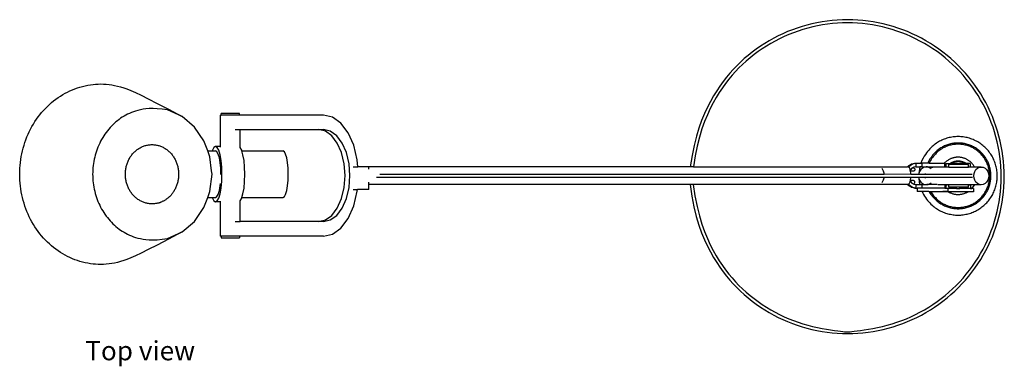
# Model space of a CAD drawing. Units: millimetres. Extents: x 202 to 2123, y 106 to 892.
# Drawn here: x 202 to 823, y 106 to 324 of the extents above; entities that cross this region are included whole.
import ezdxf

# ---------------------------------------------------------------- set-up
doc = ezdxf.new("R2010")
doc.units = ezdxf.units.MM
doc.layers.add('Edges', color=7, linetype='Continuous')
doc.styles.get("Standard").update_dxf_attribs({"font": 'verdana.ttf'})

# ---------------------------------------------------------------- blocks, each defined once
blk = doc.blocks.new('modern desk lamp pl')
at = {"layer": 'Edges'}
for p, q in [((387, 262.87), (377.87, 267.07)), ((394.84, 256.2), (387, 262.87)), ((411.33, 243.91), (411.33, 263.82)), ((411.33, 263.82), (411.75, 263.82)), ((411.75, 263.82), (411.75, 264.82)), ((423.24, 264.82), (411.75, 264.82)), ((420.43, 263.82), (411.75, 263.82)), ((423.24, 263.82), (420.43, 263.82)), ((423.24, 263.82), (423.24, 264.82)), ((476.17, 263.82), (423.24, 263.82)), ((481.9, 262.52), (476.17, 263.82)), ((487.23, 258.71), (481.9, 262.52)), ((400.86, 247.51), (394.84, 256.2)), ((491.81, 252.65), (487.23, 258.71)), ((420.43, 254.62), (423.66, 254.62)), ((423.66, 243.3), (423.66, 254.62)), ((423.66, 254.62), (473.07, 254.62)), ((477.41, 253.64), (473.07, 254.62)), ((473.07, 254.62), (476.17, 254.62)), ((480.52, 253.64), (476.17, 254.62)), ((481.46, 250.74), (477.41, 253.64)), ((484.56, 250.74), (480.52, 253.64)), ((484.93, 246.14), (481.46, 250.74)), ((488.04, 246.14), (484.56, 250.74)), ((495.32, 244.75), (491.81, 252.65)), ((403.23, 241.15), (400.86, 247.51)), ((407.12, 243.32), (406.14, 241.58)), ((408.16, 243.91), (407.12, 243.32)), ((411.33, 243.91), (408.16, 243.91)), ((409.21, 243.32), (408.16, 243.91)), ((410.18, 241.58), (409.21, 243.32)), ((411.33, 243.56), (411.33, 243.91)), ((423.66, 243.3), (423.62, 243.34)), ((424.63, 241.58), (423.66, 243.3)), ((487.6, 240.15), (484.93, 246.14)), ((490.7, 240.15), (488.04, 246.14)), ((497.53, 235.55), (495.32, 244.75)), ((404.64, 237.38), (403.23, 241.15)), ((403.23, 241.15), (406.01, 241.15)), ((405.68, 228.58), (404.64, 237.38)), ((406.14, 241.58), (406.01, 241.15)), ((406.01, 241.15), (408.16, 241.15)), ((409.04, 240.65), (408.16, 241.15)), ((409.86, 239.19), (409.04, 240.65)), ((410.57, 236.86), (409.86, 239.19)), ((411.02, 238.82), (410.18, 241.58)), ((411.11, 233.83), (410.57, 236.86)), ((411.66, 235.21), (411.02, 238.82)), ((424.76, 241.15), (424.63, 241.58)), ((424.76, 241.15), (450.66, 241.15)), ((425.46, 238.82), (424.76, 241.15)), ((426.11, 235.21), (425.46, 238.82)), ((451.54, 240.65), (450.66, 241.15)), ((452.36, 239.19), (451.54, 240.65)), ((453.06, 236.86), (452.36, 239.19)), ((453.6, 233.83), (453.06, 236.86)), ((489.28, 233.16), (487.6, 240.15)), ((492.38, 233.16), (490.7, 240.15)), ((411.45, 230.3), (411.11, 233.83)), ((411.56, 226.51), (411.45, 230.3)), ((412.06, 231.02), (411.66, 235.21)), ((412.2, 226.51), (412.06, 231.02)), ((426.51, 231.02), (426.11, 235.21)), ((426.65, 226.51), (426.51, 231.02)), ((453.94, 230.3), (453.6, 233.83)), ((454.06, 226.51), (453.94, 230.3)), ((489.85, 225.67), (489.28, 233.16)), ((492.95, 225.67), (492.38, 233.16)), ((494.88, 231.24), (497.86, 231.24)), ((497.86, 231.24), (497.53, 235.55)), ((504.85, 231.24), (497.86, 231.24)), ((504.85, 230.11), (504.85, 231.24)), ((707.63, 231.24), (504.85, 231.24)), ((504.85, 229.73), (504.85, 230.11)), ((709.63, 231.24), (707.63, 231.24)), ((709.63, 231.24), (844.64, 231.24)), ((828.84, 229.61), (828.38, 230.11)), ((844.64, 231.24), (845.51, 232.08)), ((844.84, 231.24), (844.64, 231.24)), ((845.2, 231.11), (844.84, 231.24)), ((845.2, 231.11), (846.21, 232.08)), ((845.34, 231.05), (845.2, 231.11)), ((845.81, 230.49), (845.34, 231.05)), ((845.51, 232.08), (846.21, 232.49)), ((846.21, 229.61), (845.81, 230.49)), ((846.21, 232.08), (847.77, 232.98)), ((846.21, 232.49), (847.07, 232.98)), ((847.43, 230.25), (846.49, 229.34)), ((847.07, 232.98), (849.07, 233.55)), ((847.84, 230.49), (847.43, 230.25)), ((847.77, 232.98), (849.77, 233.55)), ((848.54, 230.89), (847.84, 230.49)), ((847.84, 230.49), (848.38, 230.49)), ((848.38, 230.49), (848.61, 230.45)), ((849.77, 231.24), (848.54, 230.89)), ((848.61, 230.45), (848.82, 230.35)), ((848.82, 230.35), (849, 230.19)), ((849, 230.19), (849.14, 229.99)), ((849.07, 233.55), (849.77, 233.55)), ((849.14, 229.99), (849.23, 229.75)), ((849.77, 233.55), (849.77, 231.24)), ((849.77, 233.55), (849.9, 233.55)), ((849.77, 231.24), (852.3, 231.24)), ((849.9, 233.55), (853.05, 233.55)), ((852.3, 231.24), (851.75, 227.07)), ((853.64, 231.24), (852.3, 231.24)), ((853.99, 230.31), (852.97, 229.42)), ((853.05, 233.55), (853.64, 233.55)), ((853.64, 233.55), (853.64, 231.24)), ((857.42, 233.55), (853.64, 233.55)), ((853.64, 231.24), (856.46, 231.24)), ((855.18, 230.86), (853.99, 230.31)), ((856.38, 231.04), (855.18, 230.86)), ((856.46, 231.24), (856.38, 231.04)), ((856.45, 231.05), (856.38, 231.04)), ((857.72, 230.86), (856.45, 231.05)), ((857.23, 231.05), (856.45, 231.05)), ((857.3, 231.24), (856.46, 231.24)), ((857.3, 231.24), (857.23, 231.05)), ((860.5, 231.05), (857.23, 231.05)), ((857.3, 231.24), (866.17, 231.24)), ((858.26, 233.55), (857.42, 233.55)), ((858.9, 230.31), (857.72, 230.86)), ((858.26, 233.55), (867.87, 233.55)), ((859.44, 229.84), (858.9, 230.31)), ((859.29, 230.87), (859.36, 230.86)), ((859.36, 230.86), (860.5, 231.05)), ((866.09, 231.05), (860.5, 231.05)), ((866.17, 231.24), (866.09, 231.05)), ((868.84, 231.05), (866.09, 231.05)), ((866.17, 231.24), (868.05, 231.24)), ((868.05, 233.55), (867.87, 233.55)), ((868.05, 233.55), (868.05, 231.24)), ((868.84, 233.36), (868.84, 231.05)), ((868.84, 233.36), (871.57, 233.36)), ((870.75, 231.05), (868.84, 231.05)), ((870.75, 231.05), (870.75, 232.61)), ((875.54, 232.61), (870.75, 232.61)), ((870.75, 231.05), (883.08, 231.05)), ((871.57, 233.36), (872, 233.36)), ((872, 233.36), (872.69, 233.36)), ((875.54, 233.36), (872.69, 233.36)), ((875.54, 232.8), (875.54, 233.36)), ((875.54, 233.36), (877.55, 233.36)), ((875.54, 232.61), (875.54, 232.8)), ((877.55, 232.61), (875.54, 232.61)), ((877.55, 232.8), (877.55, 233.36)), ((880.39, 233.36), (877.55, 233.36)), ((877.55, 232.61), (877.55, 232.8)), ((883.08, 232.61), (877.55, 232.61)), ((880.39, 233.36), (881.09, 233.36)), ((881.09, 233.36), (881.52, 233.36)), ((884.24, 233.36), (881.52, 233.36)), ((883.08, 231.05), (883.08, 232.61)), ((884.24, 231.05), (883.08, 231.05)), ((884.24, 233.36), (884.24, 231.05)), ((887, 231.05), (884.24, 231.05)), ((891.16, 231.05), (887, 231.05)), ((887.82, 229.42), (888.8, 230.31)), ((888.8, 230.31), (889.94, 230.86)), ((889.94, 230.86), (891.16, 231.05)), ((891.16, 231.05), (892.38, 230.86)), ((892.38, 230.86), (893.52, 230.31)), ((893.52, 230.31), (894.5, 229.42)), ((404.64, 215.65), (405.93, 226.51)), ((405.93, 226.51), (405.68, 228.58)), ((411.56, 226.35), (411.56, 226.51)), ((412.06, 222.01), (412.2, 226.51)), ((426.51, 222.01), (426.65, 226.51)), ((453.94, 222.73), (454.06, 226.51)), ((489.28, 218.18), (489.85, 225.67)), ((492.38, 218.18), (492.95, 225.67)), ((829.86, 224.43), (509.6, 224.43)), ((829.91, 226.41), (511.77, 226.42)), ((829.46, 228.46), (828.84, 229.61)), ((829.84, 227.11), (829.46, 228.46)), ((829.46, 222.89), (829.84, 224.23)), ((829.91, 226.41), (829.84, 227.11)), ((829.84, 224.23), (829.86, 224.43)), ((846.72, 224.43), (829.86, 224.43)), ((829.87, 224.48), (829.88, 224.6)), ((846.74, 226.49), (829.91, 226.41)), ((846.34, 229.11), (846.21, 229.61)), ((846.49, 229.34), (846.34, 229.11)), ((846.51, 228.49), (846.34, 229.11)), ((848.38, 228.49), (846.51, 228.49)), ((846.52, 228.46), (846.51, 228.49)), ((846.71, 227.11), (846.52, 228.46)), ((846.52, 222.89), (846.71, 224.23)), ((846.74, 226.49), (846.71, 227.11)), ((846.71, 224.23), (846.72, 224.43)), ((851.66, 224.43), (846.72, 224.43)), ((846.73, 224.49), (846.73, 224.6)), ((847.04, 224.49), (846.73, 224.49)), ((846.74, 226.49), (847.04, 226.49)), ((846.75, 226.41), (846.74, 226.49)), ((847.04, 226.49), (847.27, 226.45)), ((847.27, 224.52), (847.04, 224.49)), ((847.27, 226.45), (847.36, 226.41)), ((847.43, 224.6), (847.27, 224.52)), ((851.64, 226.41), (847.36, 226.41)), ((848.61, 228.52), (848.38, 228.49)), ((848.82, 228.62), (848.61, 228.52)), ((849, 228.78), (848.82, 228.62)), ((849.14, 228.99), (849, 228.78)), ((849.23, 229.23), (849.14, 228.99)), ((849.23, 229.75), (849.26, 229.49)), ((849.26, 229.49), (849.23, 229.23)), ((851.7, 226.93), (851.64, 226.41)), ((855.88, 226.41), (851.64, 226.41)), ((851.64, 224.6), (851.65, 224.48)), ((851.66, 224.43), (851.7, 224.05)), ((855.9, 224.43), (851.66, 224.43)), ((851.75, 227.07), (851.7, 226.93)), ((851.7, 224.05), (851.75, 223.91)), ((852.19, 228.27), (851.75, 227.07)), ((851.75, 223.91), (852.27, 219.98)), ((851.75, 223.91), (852.19, 222.7)), ((852.97, 229.42), (852.19, 228.27)), ((855.88, 226.41), (855.94, 226.93)), ((885.4, 226.42), (855.88, 226.41)), ((855.89, 224.48), (855.88, 224.6)), ((855.94, 224.05), (855.9, 224.43)), ((885.51, 224.43), (855.9, 224.43)), ((886.44, 225.49), (886.6, 226.93)), ((886.6, 224.05), (886.44, 225.49)), ((886.6, 226.93), (887.07, 228.27)), ((887.07, 222.7), (886.6, 224.05)), ((887.07, 228.27), (887.82, 229.42)), ((894.5, 229.42), (895.25, 228.27)), ((895.25, 228.27), (895.72, 226.93)), ((895.72, 224.05), (895.25, 222.7)), ((895.72, 226.93), (895.88, 225.49)), ((895.88, 225.49), (895.72, 224.05)), ((410.57, 216.16), (411.11, 219.2)), ((411.02, 214.21), (411.66, 217.82)), ((411.11, 219.2), (411.24, 220.59)), ((411.66, 217.82), (412.06, 222.01)), ((425.46, 214.21), (426.11, 217.82)), ((426.11, 217.82), (426.51, 222.01)), ((453.06, 216.16), (453.6, 219.2)), ((453.6, 219.2), (453.94, 222.73)), ((487.6, 211.2), (489.28, 218.18)), ((490.7, 211.2), (492.38, 218.18)), ((504.85, 220.11), (504.81, 220.11)), ((504.85, 221.23), (504.85, 221.61)), ((504.85, 220.11), (504.85, 221.23)), ((504.85, 216.99), (504.85, 220.11)), ((707.46, 220.11), (504.85, 220.11)), ((709.46, 220.11), (707.46, 220.11)), ((844.5, 220.11), (709.46, 220.11)), ((828.38, 221.23), (828.84, 221.74)), ((828.84, 221.74), (829.46, 222.89)), ((844.81, 220.12), (844.5, 220.11)), ((845.51, 219.13), (844.5, 220.11)), ((844.84, 220.11), (844.81, 220.12)), ((846.21, 219.13), (845.06, 220.24)), ((845.19, 220.24), (845.34, 220.29)), ((845.34, 220.29), (845.81, 220.85)), ((846.63, 218.49), (845.51, 219.13)), ((845.81, 220.85), (846.21, 221.74)), ((846.21, 221.74), (846.32, 222.14)), ((847.77, 218.23), (846.21, 219.13)), ((846.32, 222.14), (846.41, 222.49)), ((846.32, 222.14), (846.49, 221.87)), ((846.41, 222.49), (846.52, 222.89)), ((848.38, 222.49), (846.41, 222.49)), ((846.49, 221.87), (847.43, 220.97)), ((847.07, 218.23), (846.63, 218.49)), ((849.07, 217.67), (847.07, 218.23)), ((847.43, 220.97), (848.26, 220.49)), ((849.77, 217.67), (847.77, 218.23)), ((848.26, 220.49), (848.38, 220.49)), ((848.26, 220.49), (848.54, 220.32)), ((848.61, 222.45), (848.38, 222.49)), ((848.38, 220.49), (848.61, 220.52)), ((848.54, 220.32), (849.77, 219.98)), ((848.82, 222.35), (848.61, 222.45)), ((848.61, 220.52), (848.82, 220.62)), ((849, 222.19), (848.82, 222.35)), ((848.82, 220.62), (849, 220.78)), ((849.14, 221.99), (849, 222.19)), ((849, 220.78), (849.14, 220.99)), ((849.07, 217.67), (849.77, 217.67)), ((849.23, 221.75), (849.14, 221.99)), ((849.14, 220.99), (849.23, 221.23)), ((849.26, 221.49), (849.23, 221.75)), ((849.23, 221.23), (849.26, 221.49)), ((849.77, 219.98), (849.77, 217.67)), ((849.77, 219.98), (852.27, 219.98)), ((849.77, 217.67), (849.88, 217.67)), ((849.88, 217.67), (850.72, 217.67)), ((850.72, 217.67), (850.72, 215.67)), ((853.64, 217.67), (850.72, 217.67)), ((852.19, 222.7), (852.97, 221.55)), ((852.27, 219.98), (853.64, 219.98)), ((852.97, 221.55), (853.99, 220.67)), ((853.64, 219.98), (853.64, 217.67)), ((853.64, 219.98), (855.93, 219.98)), ((868.06, 217.67), (853.64, 217.67)), ((853.99, 220.67), (855.18, 220.11)), ((855.18, 220.11), (855.93, 219.98)), ((855.93, 219.98), (856.82, 219.98)), ((856.82, 219.98), (857.72, 220.11)), ((860.14, 219.98), (856.82, 219.98)), ((857.72, 220.11), (858.9, 220.67)), ((858.9, 220.67), (859.44, 221.13)), ((859.29, 220.1), (859.36, 220.11)), ((860.14, 219.98), (859.36, 220.11)), ((863.29, 219.98), (860.14, 219.98)), ((868.06, 219.92), (863.67, 219.92)), ((868.06, 219.92), (868.06, 217.67)), ((869.12, 219.92), (868.06, 219.92)), ((868.06, 217.67), (868.85, 217.67)), ((868.85, 219.79), (868.85, 217.67)), ((868.85, 219.79), (869.22, 219.79)), ((868.85, 217.67), (870.06, 217.67)), ((869.12, 219.92), (869.22, 219.79)), ((869.45, 219.92), (869.12, 219.92)), ((869.22, 219.79), (869.55, 219.79)), ((869.45, 219.92), (869.55, 219.79)), ((870.75, 219.92), (869.45, 219.92)), ((870.75, 219.79), (869.55, 219.79)), ((870.06, 217.67), (870.06, 217.48)), ((870.06, 217.48), (870.06, 215.67)), ((875.55, 217.48), (870.06, 217.48)), ((870.75, 219.79), (870.75, 219.92)), ((883.08, 219.92), (870.75, 219.92)), ((870.75, 218.36), (870.75, 219.79)), ((875.54, 218.36), (870.75, 218.36)), ((875.54, 218.04), (875.54, 218.36)), ((877.55, 218.36), (875.54, 218.36)), ((875.55, 217.48), (875.54, 218.04)), ((875.55, 217.48), (877.55, 217.48)), ((877.55, 218.04), (877.55, 218.36)), ((883.08, 218.36), (877.55, 218.36)), ((877.55, 217.87), (877.55, 218.04)), ((877.55, 217.81), (877.55, 217.87)), ((877.55, 217.48), (877.55, 217.81)), ((884.25, 217.48), (877.55, 217.48)), ((883.04, 219.79), (883.08, 219.79)), ((883.08, 219.79), (883.08, 219.92)), ((883.64, 219.92), (883.08, 219.92)), ((883.08, 218.36), (883.08, 219.79)), ((883.08, 219.79), (883.54, 219.79)), ((883.54, 219.79), (883.64, 219.92)), ((883.54, 219.79), (883.87, 219.79)), ((883.97, 219.92), (883.64, 219.92)), ((883.87, 219.79), (883.97, 219.92)), ((884.25, 219.79), (883.87, 219.79)), ((887, 219.92), (883.97, 219.92)), ((884.25, 219.79), (884.25, 217.48)), ((884.25, 217.48), (885.26, 217.48)), ((885.26, 217.48), (886.84, 219.54)), ((886.18, 217.48), (885.26, 217.48)), ((886.18, 217.48), (886.18, 215.48)), ((886.84, 219.54), (887, 219.92)), ((891.16, 219.92), (887, 219.92)), ((887.82, 221.55), (887.07, 222.7)), ((888.8, 220.67), (887.82, 221.55)), ((889.94, 220.11), (888.8, 220.67)), ((891.16, 219.92), (889.94, 220.11)), ((892.38, 220.11), (891.16, 219.92)), ((893.52, 220.67), (892.38, 220.11)), ((894.5, 221.55), (893.52, 220.67)), ((895.25, 222.7), (894.5, 221.55)), ((400.86, 205.52), (403.23, 211.88)), ((403.23, 211.88), (404.64, 215.65)), ((403.23, 211.88), (406.01, 211.88)), ((406.01, 211.88), (406.14, 211.45)), ((406.01, 211.88), (408.16, 211.88)), ((406.14, 211.45), (407.12, 209.71)), ((408.16, 211.88), (409.04, 212.38)), ((409.04, 212.38), (409.86, 213.84)), ((409.21, 209.71), (410.18, 211.45)), ((409.86, 213.84), (410.57, 216.16)), ((410.18, 211.45), (411.02, 214.21)), ((423.66, 209.73), (424.63, 211.45)), ((424.63, 211.45), (424.76, 211.88)), ((424.76, 211.88), (425.46, 214.21)), ((424.76, 211.88), (450.66, 211.88)), ((450.66, 211.88), (451.54, 212.38)), ((451.54, 212.38), (452.36, 213.84)), ((452.36, 213.84), (453.06, 216.16)), ((484.93, 205.2), (487.6, 211.2)), ((488.04, 205.2), (490.7, 211.2)), ((494.88, 216.99), (497.62, 216.99)), ((495.32, 206.6), (497.53, 215.8)), ((497.53, 215.8), (497.62, 216.99)), ((504.85, 216.99), (497.62, 216.99)), ((853.78, 215.67), (850.72, 215.67)), ((858.15, 215.67), (853.78, 215.67)), ((858.15, 215.67), (858.99, 215.67)), ((858.99, 215.67), (866.91, 215.67)), ((866.91, 215.67), (866.91, 215.48)), ((870.06, 215.67), (866.91, 215.67)), ((870.22, 215.48), (866.91, 215.48)), ((882.87, 215.48), (870.22, 215.48)), ((886.18, 215.48), (882.87, 215.48)), ((394.84, 196.83), (400.86, 205.52)), ((407.12, 209.71), (408.16, 209.12)), ((408.16, 209.12), (409.21, 209.71)), ((411.33, 209.12), (408.16, 209.12)), ((411.33, 209.12), (411.33, 209.47)), ((411.33, 187.52), (411.33, 209.12)), ((423.62, 209.69), (423.66, 209.73)), ((423.66, 196.72), (423.66, 209.73)), ((481.46, 200.6), (484.93, 205.2)), ((484.56, 200.6), (488.04, 205.2)), ((491.81, 198.7), (495.32, 206.6)), ((477.41, 197.71), (481.46, 200.6)), ((480.52, 197.71), (484.56, 200.6)), ((387, 190.16), (394.84, 196.83)), ((420.43, 196.72), (423.66, 196.72)), ((473.07, 196.72), (423.66, 196.72)), ((473.07, 196.72), (477.41, 197.71)), ((476.17, 196.72), (473.07, 196.72)), ((476.17, 196.72), (480.52, 197.71)), ((481.9, 188.82), (487.23, 192.63)), ((487.23, 192.63), (491.81, 198.7)), ((377.87, 185.96), (387, 190.16)), ((411.33, 187.52), (411.71, 187.52)), ((411.71, 187.52), (411.73, 186.52)), ((423.27, 187.52), (411.71, 187.52)), ((411.73, 186.52), (423.27, 186.52)), ((423.27, 187.52), (423.27, 186.52)), ((476.17, 187.52), (423.27, 187.52)), ((476.17, 187.52), (481.9, 188.82))]:
    blk.add_line(p, q, dxfattribs=at)
for points in [[(707.46, 220.11), (708.59, 212.64), (709.91, 205.94), (711.4, 199.92), (713.01, 194.52), (714.74, 189.66), (716.56, 185.26), (718.44, 181.26), (720.36, 177.57), (722.3, 174.13), (724.26, 170.91), (726.25, 167.9), (728.27, 165.06), (730.35, 162.38), (732.47, 159.84), (734.65, 157.41), (736.9, 155.09), (739.23, 152.84), (741.63, 150.66), (744.09, 148.57), (746.63, 146.56), (749.23, 144.63), (751.89, 142.79), (754.61, 141.04), (757.38, 139.37), (760.21, 137.8), (763.09, 136.32), (766.01, 134.94), (768.98, 133.66), (771.99, 132.47), (775.03, 131.38), (778.11, 130.39), (781.22, 129.5), (784.36, 128.71), (787.52, 128.03), (790.71, 127.45), (793.91, 126.98), (797.12, 126.61), (800.35, 126.34), (803.58, 126.18), (806.81, 126.13), (810.05, 126.18), (813.28, 126.34), (816.5, 126.61), (819.72, 126.98), (822.92, 127.45), (826.1, 128.03), (829.26, 128.71), (832.4, 129.5), (835.51, 130.39), (838.59, 131.38), (841.64, 132.47), (844.65, 133.66), (847.61, 134.94), (850.54, 136.32), (853.42, 137.8), (856.24, 139.37), (859.02, 141.04), (861.74, 142.79), (864.4, 144.63), (867, 146.56), (869.53, 148.57), (872, 150.66), (874.39, 152.84), (876.72, 155.09), (878.97, 157.41), (881.14, 159.81), (883.23, 162.27), (885.25, 164.81), (887.17, 167.41), (889.01, 170.07), (890.77, 172.79), (892.43, 175.56), (894, 178.39), (895.48, 181.27), (896.86, 184.19), (898.15, 187.16), (899.34, 190.17), (900.43, 193.21), (901.42, 196.29), (902.31, 199.4), (903.09, 202.54), (903.78, 205.71), (904.35, 208.89), (904.83, 212.09), (905.2, 215.3), (905.46, 218.53), (905.62, 221.76), (905.68, 224.99), (905.62, 228.23), (905.46, 231.46), (905.2, 234.68), (904.83, 237.9), (904.35, 241.1), (903.78, 244.28), (903.09, 247.44), (902.31, 250.58), (901.42, 253.69), (900.43, 256.77), (899.34, 259.82), (898.15, 262.83), (896.86, 265.79), (895.48, 268.72), (894, 271.6), (892.43, 274.42), (890.77, 277.2), (889.01, 279.92), (887.17, 282.58), (885.25, 285.18), (883.23, 287.71), (881.14, 290.18), (878.97, 292.58), (876.72, 294.9), (874.39, 297.15), (872, 299.32), (869.53, 301.41), (867, 303.43), (864.4, 305.35), (861.74, 307.19), (859.02, 308.95), (856.24, 310.61), (853.42, 312.18), (850.54, 313.66), (847.61, 315.04), (844.65, 316.33), (841.64, 317.52), (838.59, 318.61), (835.51, 319.6), (832.4, 320.49), (829.26, 321.27), (826.1, 321.96), (822.92, 322.54), (819.72, 323.01), (816.5, 323.38), (813.28, 323.64), (810.05, 323.8), (806.81, 323.86), (803.58, 323.8), (800.35, 323.64), (797.12, 323.38), (793.91, 323.01), (790.71, 322.54), (787.52, 321.96), (784.36, 321.27), (781.22, 320.49), (778.11, 319.6), (775.03, 318.61), (771.99, 317.52), (768.98, 316.33), (766.01, 315.04), (763.09, 313.66), (760.21, 312.18), (757.38, 310.61), (754.61, 308.95), (751.89, 307.19), (749.23, 305.35), (746.63, 303.43), (744.09, 301.41), (741.63, 299.32), (739.23, 297.15), (736.9, 294.9), (734.65, 292.57), (732.47, 290.15), (730.35, 287.6), (728.27, 284.93), (726.25, 282.09), (724.26, 279.07), (722.3, 275.85), (720.36, 272.41), (718.44, 268.73), (716.56, 264.74), (714.75, 260.4), (713.04, 255.63), (711.44, 250.4), (709.99, 244.62), (708.71, 238.26), (707.63, 231.24)], [(709.46, 220.11), (710.57, 212.82), (711.86, 206.28), (713.31, 200.4), (714.89, 195.12), (716.59, 190.36), (718.37, 186.06), (720.21, 182.13), (722.09, 178.52), (723.99, 175.15), (725.91, 172), (727.86, 169.04), (729.85, 166.26), (731.88, 163.63), (733.96, 161.14), (736.1, 158.77), (738.3, 156.48), (740.58, 154.28), (742.93, 152.15), (745.35, 150.1), (747.83, 148.13), (750.38, 146.24), (752.99, 144.43), (755.65, 142.72), (758.37, 141.09), (761.14, 139.55), (763.96, 138.1), (766.82, 136.74), (769.73, 135.48), (772.67, 134.32), (775.65, 133.25), (778.66, 132.28), (781.69, 131.41), (784.74, 130.64), (787.76, 129.97), (790.7, 129.39), (793.51, 128.88), (796.14, 128.46), (798.53, 128.1), (800.64, 127.81), (802.41, 127.57), (803.81, 127.39), (804.93, 127.26), (805.85, 127.18), (806.68, 127.15), (807.51, 127.17), (808.44, 127.25), (809.57, 127.37), (810.99, 127.56), (812.78, 127.79), (814.91, 128.08), (817.33, 128.44), (819.98, 128.87), (822.81, 129.37), (825.78, 129.96), (828.82, 130.64), (831.89, 131.41), (834.94, 132.28), (837.96, 133.25), (840.94, 134.32), (843.89, 135.48), (846.8, 136.74), (849.66, 138.1), (852.48, 139.55), (855.26, 141.09), (857.97, 142.72), (860.64, 144.43), (863.25, 146.24), (865.79, 148.13), (868.28, 150.1), (870.69, 152.15), (873.04, 154.28), (875.32, 156.48), (877.53, 158.76), (879.65, 161.11), (881.71, 163.53), (883.68, 166.01), (885.57, 168.56), (887.37, 171.17), (889.09, 173.83), (890.72, 176.55), (892.26, 179.32), (893.71, 182.14), (895.06, 185.01), (896.32, 187.92), (897.49, 190.86), (898.56, 193.85), (899.53, 196.87), (900.4, 199.92), (901.17, 202.99), (901.84, 206.09), (902.4, 209.21), (902.87, 212.35), (903.23, 215.5), (903.49, 218.66), (903.65, 221.82), (903.7, 224.99), (903.65, 228.16), (903.49, 231.33), (903.23, 234.49), (902.87, 237.64), (902.4, 240.77), (901.84, 243.89), (901.17, 246.99), (900.4, 250.07), (899.53, 253.12), (898.56, 256.14), (897.49, 259.12), (896.32, 262.07), (895.06, 264.98), (893.71, 267.84), (892.26, 270.66), (890.72, 273.44), (889.09, 276.16), (887.37, 278.82), (885.57, 281.43), (883.68, 283.97), (881.71, 286.46), (879.65, 288.87), (877.53, 291.22), (875.32, 293.5), (873.04, 295.71), (870.69, 297.84), (868.28, 299.89), (865.79, 301.86), (863.25, 303.75), (860.64, 305.55), (857.97, 307.27), (855.26, 308.9), (852.48, 310.44), (849.66, 311.89), (846.8, 313.24), (843.89, 314.5), (840.94, 315.67), (837.96, 316.74), (834.94, 317.71), (831.89, 318.58), (828.81, 319.35), (825.71, 320.02), (822.59, 320.58), (819.46, 321.05), (816.31, 321.41), (813.15, 321.67), (809.98, 321.83), (806.81, 321.88), (803.64, 321.83), (800.48, 321.67), (797.32, 321.41), (794.17, 321.05), (791.03, 320.58), (787.91, 320.02), (784.81, 319.35), (781.74, 318.58), (778.69, 317.71), (775.67, 316.74), (772.68, 315.67), (769.74, 314.5), (766.83, 313.24), (763.96, 311.89), (761.14, 310.44), (758.37, 308.9), (755.65, 307.27), (752.99, 305.55), (750.38, 303.75), (747.83, 301.86), (745.35, 299.89), (742.93, 297.84), (740.58, 295.71), (738.3, 293.5), (736.1, 291.22), (733.96, 288.84), (731.88, 286.35), (729.85, 283.73), (727.86, 280.95), (725.91, 277.99), (723.99, 274.84), (722.09, 271.47), (720.21, 267.85), (718.37, 263.95), (716.6, 259.7), (714.91, 255.04), (713.35, 249.92), (711.93, 244.28), (710.69, 238.08), (709.63, 231.24)], [(387, 190.16), (378.41, 185.59), (371.38, 181.91), (365.7, 178.99), (361.17, 176.73), (357.56, 175.03), (354.67, 173.75), (352.29, 172.81), (350.2, 172.07), (348.23, 171.46), (346.33, 170.95), (344.49, 170.54), (342.71, 170.21), (340.97, 169.96), (339.26, 169.79), (337.57, 169.69), (335.89, 169.66), (334.21, 169.69), (332.53, 169.78), (330.86, 169.93), (329.19, 170.15), (327.53, 170.42), (325.88, 170.75), (324.24, 171.14), (322.62, 171.6), (321, 172.11), (319.4, 172.68), (317.83, 173.3), (316.26, 173.99), (314.73, 174.73), (313.21, 175.52), (311.72, 176.37), (310.25, 177.28), (308.81, 178.23), (307.4, 179.24), (306.02, 180.3), (304.67, 181.41), (303.36, 182.56), (302.08, 183.77), (300.84, 185.02), (299.63, 186.31), (298.46, 187.65), (297.34, 189.03), (296.25, 190.45), (295.21, 191.9), (294.21, 193.4), (293.25, 194.93), (292.34, 196.49), (291.48, 198.09), (290.67, 199.71), (289.9, 201.37), (289.18, 203.05), (288.52, 204.76), (287.9, 206.49), (287.33, 208.24), (286.82, 210.01), (286.36, 211.8), (285.95, 213.6), (285.6, 215.42), (285.3, 217.25), (285.05, 219.09), (284.86, 220.94), (284.72, 222.8), (284.64, 224.65), (284.61, 226.51), (284.64, 228.37), (284.72, 230.23), (284.86, 232.09), (285.05, 233.94), (285.3, 235.78), (285.6, 237.61), (285.95, 239.43), (286.36, 241.23), (286.82, 243.02), (287.33, 244.79), (287.9, 246.54), (288.52, 248.27), (289.18, 249.98), (289.9, 251.66), (290.67, 253.32), (291.48, 254.94), (292.34, 256.54), (293.25, 258.1), (294.21, 259.63), (295.21, 261.13), (296.25, 262.58), (297.34, 264), (298.46, 265.38), (299.63, 266.72), (300.84, 268.01), (302.08, 269.26), (303.36, 270.46), (304.67, 271.62), (306.02, 272.73), (307.4, 273.79), (308.81, 274.8), (310.25, 275.75), (311.72, 276.66), (313.21, 277.51), (314.73, 278.3), (316.26, 279.04), (317.83, 279.73), (319.4, 280.35), (321, 280.92), (322.62, 281.43), (324.24, 281.88), (325.88, 282.28), (327.53, 282.61), (329.19, 282.88), (330.86, 283.1), (332.53, 283.25), (334.21, 283.34), (335.89, 283.37), (337.57, 283.34), (339.26, 283.24), (340.97, 283.07), (342.71, 282.82), (344.49, 282.49), (346.33, 282.08), (348.23, 281.56), (350.2, 280.95), (352.29, 280.22), (354.67, 279.28), (357.56, 278), (361.17, 276.29), (365.7, 274.04), (371.38, 271.12), (378.41, 267.44), (387, 262.87)], [(377.87, 267.07), (374.41, 267.5), (371.37, 267.76), (368.7, 267.86), (366.35, 267.83), (364.27, 267.67), (362.41, 267.42), (360.74, 267.1), (359.2, 266.72), (357.75, 266.31), (356.38, 265.87), (355.08, 265.39), (353.85, 264.87), (352.66, 264.33), (351.53, 263.74), (350.42, 263.12), (349.35, 262.46), (348.3, 261.76), (347.27, 261.02), (346.27, 260.25), (345.28, 259.44), (344.32, 258.6), (343.39, 257.72), (342.48, 256.81), (341.6, 255.86), (340.75, 254.89), (339.93, 253.88), (339.13, 252.84), (338.37, 251.78), (337.64, 250.69), (336.95, 249.57), (336.28, 248.43), (335.65, 247.27), (335.06, 246.08), (334.5, 244.87), (333.97, 243.64), (333.49, 242.4), (333.04, 241.13), (332.62, 239.86), (332.25, 238.56), (331.91, 237.26), (331.62, 235.94), (331.36, 234.61), (331.14, 233.28), (330.96, 231.93), (330.82, 230.58), (330.72, 229.23), (330.66, 227.87), (330.64, 226.51), (330.66, 225.16), (330.72, 223.8), (330.82, 222.45), (330.96, 221.1), (331.14, 219.75), (331.36, 218.42), (331.62, 217.09), (331.91, 215.77), (332.25, 214.47), (332.62, 213.17), (333.04, 211.89), (333.49, 210.63), (333.97, 209.39), (334.5, 208.16), (335.06, 206.95), (335.65, 205.76), (336.28, 204.6), (336.95, 203.46), (337.64, 202.34), (338.37, 201.25), (339.13, 200.18), (339.93, 199.15), (340.75, 198.14), (341.6, 197.17), (342.48, 196.22), (343.39, 195.31), (344.32, 194.43), (345.28, 193.59), (346.27, 192.78), (347.27, 192), (348.3, 191.27), (349.35, 190.57), (350.42, 189.91), (351.53, 189.29), (352.66, 188.7), (353.85, 188.15), (355.08, 187.64), (356.38, 187.16), (357.75, 186.72), (359.2, 186.3), (360.74, 185.93), (362.41, 185.6), (364.27, 185.36), (366.35, 185.2), (368.7, 185.16), (371.37, 185.26), (374.41, 185.52), (377.87, 185.96)], [(853.78, 215.67), (854.24, 214.67), (854.76, 213.68), (855.35, 212.72), (855.98, 211.78), (856.65, 210.88), (857.33, 210.02), (858.04, 209.2), (858.74, 208.44), (859.43, 207.74), (860.11, 207.09), (860.78, 206.49), (861.46, 205.93), (862.13, 205.42), (862.81, 204.94), (863.49, 204.5), (864.19, 204.08), (864.89, 203.69), (865.61, 203.32), (866.34, 202.97), (867.09, 202.65), (867.84, 202.35), (868.6, 202.08), (869.37, 201.83), (870.15, 201.61), (870.93, 201.42), (871.72, 201.25), (872.52, 201.1), (873.32, 200.98), (874.12, 200.89), (874.93, 200.82), (875.74, 200.78), (876.54, 200.77), (877.35, 200.78), (878.16, 200.82), (878.97, 200.89), (879.77, 200.98), (880.57, 201.1), (881.37, 201.25), (882.16, 201.42), (882.94, 201.61), (883.72, 201.83), (884.49, 202.08), (885.25, 202.35), (886, 202.65), (886.74, 202.97), (887.48, 203.32), (888.19, 203.69), (888.9, 204.08), (889.6, 204.5), (890.28, 204.94), (890.94, 205.4), (891.59, 205.88), (892.22, 206.38), (892.84, 206.9), (893.44, 207.45), (894.02, 208.01), (894.58, 208.59), (895.13, 209.19), (895.65, 209.81), (896.15, 210.44), (896.63, 211.09), (897.09, 211.75), (897.53, 212.43), (897.95, 213.13), (898.34, 213.84), (898.71, 214.55), (899.06, 215.29), (899.38, 216.03), (899.68, 216.78), (899.95, 217.54), (900.2, 218.31), (900.42, 219.09), (900.61, 219.87), (900.78, 220.66), (900.93, 221.46), (901.05, 222.26), (901.14, 223.06), (901.21, 223.87), (901.25, 224.68), (901.26, 225.49), (901.25, 226.29), (901.21, 227.1), (901.14, 227.91), (901.05, 228.71), (900.93, 229.51), (900.78, 230.31), (900.61, 231.1), (900.42, 231.88), (900.2, 232.66), (899.95, 233.43), (899.68, 234.19), (899.38, 234.94), (899.06, 235.69), (898.71, 236.42), (898.34, 237.14), (897.95, 237.84), (897.53, 238.54), (897.09, 239.22), (896.63, 239.88), (896.15, 240.53), (895.65, 241.17), (895.13, 241.78), (894.58, 242.38), (894.02, 242.96), (893.44, 243.53), (892.84, 244.07), (892.22, 244.59), (891.59, 245.09), (890.94, 245.58), (890.28, 246.04), (889.6, 246.48), (888.9, 246.89), (888.19, 247.28), (887.48, 247.65), (886.74, 248), (886, 248.32), (885.25, 248.62), (884.49, 248.89), (883.72, 249.14), (882.94, 249.36), (882.16, 249.56), (881.37, 249.73), (880.57, 249.87), (879.77, 249.99), (878.97, 250.08), (878.16, 250.15), (877.35, 250.19), (876.54, 250.2), (875.74, 250.19), (874.93, 250.15), (874.12, 250.08), (873.32, 249.99), (872.52, 249.87), (871.72, 249.73), (870.93, 249.56), (870.15, 249.36), (869.37, 249.14), (868.6, 248.89), (867.84, 248.62), (867.09, 248.32), (866.34, 248), (865.61, 247.65), (864.89, 247.28), (864.19, 246.89), (863.49, 246.47), (862.81, 246.03), (862.13, 245.55), (861.46, 245.04), (860.78, 244.49), (860.11, 243.89), (859.43, 243.24), (858.74, 242.53), (858.03, 241.77), (857.32, 240.93), (856.61, 240), (855.89, 238.97), (855.17, 237.83), (854.46, 236.55), (853.75, 235.13), (853.05, 233.55)], [(858.15, 215.67), (858.31, 215.36), (858.59, 214.93), (858.96, 214.41), (859.41, 213.81), (859.92, 213.17), (860.47, 212.51), (861.05, 211.85), (861.63, 211.21), (862.21, 210.62), (862.78, 210.08), (863.35, 209.58), (863.91, 209.11), (864.48, 208.68), (865.04, 208.29), (865.62, 207.91), (866.2, 207.56), (866.79, 207.24), (867.39, 206.93), (868, 206.64), (868.62, 206.37), (869.25, 206.12), (869.89, 205.89), (870.54, 205.68), (871.19, 205.5), (871.84, 205.33), (872.51, 205.19), (873.17, 205.07), (873.84, 204.97), (874.52, 204.89), (875.19, 204.84), (875.87, 204.8), (876.54, 204.79), (877.22, 204.8), (877.9, 204.84), (878.57, 204.89), (879.24, 204.97), (879.91, 205.07), (880.58, 205.19), (881.24, 205.33), (881.9, 205.5), (882.55, 205.68), (883.2, 205.89), (883.83, 206.12), (884.46, 206.37), (885.08, 206.64), (885.7, 206.93), (886.3, 207.24), (886.89, 207.56), (887.47, 207.91), (888.04, 208.28), (888.6, 208.66), (889.14, 209.07), (889.67, 209.49), (890.19, 209.93), (890.69, 210.38), (891.18, 210.85), (891.65, 211.34), (892.1, 211.84), (892.54, 212.36), (892.96, 212.89), (893.37, 213.43), (893.75, 213.99), (894.12, 214.56), (894.47, 215.14), (894.79, 215.73), (895.1, 216.33), (895.39, 216.95), (895.66, 217.57), (895.91, 218.2), (896.14, 218.83), (896.35, 219.48), (896.53, 220.13), (896.7, 220.79), (896.84, 221.45), (896.96, 222.12), (897.06, 222.79), (897.14, 223.46), (897.19, 224.13), (897.23, 224.81), (897.24, 225.49), (897.23, 226.16), (897.19, 226.84), (897.14, 227.51), (897.06, 228.19), (896.96, 228.86), (896.84, 229.52), (896.7, 230.19), (896.53, 230.84), (896.35, 231.49), (896.14, 232.14), (895.91, 232.78), (895.66, 233.41), (895.39, 234.03), (895.1, 234.64), (894.79, 235.24), (894.47, 235.83), (894.12, 236.41), (893.75, 236.98), (893.37, 237.54), (892.96, 238.08), (892.54, 238.61), (892.1, 239.13), (891.65, 239.63), (891.18, 240.12), (890.69, 240.59), (890.19, 241.05), (889.67, 241.48), (889.14, 241.9), (888.6, 242.31), (888.04, 242.69), (887.47, 243.06), (886.89, 243.41), (886.3, 243.74), (885.7, 244.05), (885.08, 244.34), (884.46, 244.61), (883.83, 244.85), (883.2, 245.08), (882.55, 245.29), (881.9, 245.48), (881.24, 245.64), (880.58, 245.78), (879.91, 245.9), (879.24, 246), (878.57, 246.08), (877.9, 246.14), (877.22, 246.17), (876.54, 246.18), (875.87, 246.17), (875.19, 246.14), (874.52, 246.08), (873.84, 246), (873.17, 245.9), (872.51, 245.78), (871.84, 245.64), (871.19, 245.48), (870.54, 245.29), (869.89, 245.08), (869.25, 244.85), (868.62, 244.61), (868, 244.34), (867.39, 244.05), (866.79, 243.74), (866.2, 243.41), (865.62, 243.06), (865.04, 242.69), (864.48, 242.29), (863.91, 241.86), (863.35, 241.4), (862.78, 240.89), (862.21, 240.35), (861.63, 239.76), (861.05, 239.12), (860.46, 238.43), (859.88, 237.71), (859.32, 236.94), (858.78, 236.14), (858.28, 235.3), (857.82, 234.44), (857.42, 233.55)], [(858.99, 215.67), (859.09, 215.49), (859.32, 215.17), (859.65, 214.73), (860.07, 214.2), (860.55, 213.61), (861.07, 212.99), (861.63, 212.36), (862.19, 211.75), (862.75, 211.18), (863.3, 210.66), (863.84, 210.17), (864.38, 209.73), (864.93, 209.31), (865.47, 208.93), (866.02, 208.57), (866.58, 208.23), (867.15, 207.92), (867.73, 207.62), (868.32, 207.34), (868.92, 207.08), (869.53, 206.84), (870.14, 206.62), (870.76, 206.42), (871.39, 206.24), (872.02, 206.09), (872.66, 205.95), (873.3, 205.83), (873.94, 205.74), (874.59, 205.66), (875.24, 205.61), (875.89, 205.58), (876.54, 205.57), (877.2, 205.58), (877.85, 205.61), (878.5, 205.66), (879.14, 205.74), (879.79, 205.83), (880.43, 205.95), (881.07, 206.09), (881.7, 206.24), (882.33, 206.42), (882.95, 206.62), (883.56, 206.84), (884.17, 207.08), (884.77, 207.34), (885.35, 207.62), (885.93, 207.92), (886.5, 208.23), (887.06, 208.57), (887.61, 208.92), (888.15, 209.29), (888.67, 209.68), (889.18, 210.09), (889.68, 210.51), (890.16, 210.95), (890.63, 211.4), (891.08, 211.87), (891.52, 212.35), (891.94, 212.85), (892.35, 213.36), (892.74, 213.88), (893.11, 214.42), (893.46, 214.97), (893.8, 215.53), (894.11, 216.1), (894.41, 216.68), (894.69, 217.26), (894.95, 217.86), (895.19, 218.47), (895.41, 219.08), (895.61, 219.7), (895.79, 220.33), (895.94, 220.96), (896.08, 221.6), (896.2, 222.24), (896.29, 222.89), (896.37, 223.53), (896.42, 224.18), (896.45, 224.83), (896.46, 225.49), (896.45, 226.14), (896.42, 226.79), (896.37, 227.44), (896.29, 228.09), (896.2, 228.73), (896.08, 229.37), (895.94, 230.01), (895.79, 230.64), (895.61, 231.27), (895.41, 231.89), (895.19, 232.5), (894.95, 233.11), (894.69, 233.71), (894.41, 234.3), (894.11, 234.88), (893.8, 235.45), (893.46, 236.01), (893.11, 236.55), (892.74, 237.09), (892.35, 237.61), (891.94, 238.12), (891.52, 238.62), (891.08, 239.1), (890.63, 239.57), (890.16, 240.03), (889.68, 240.46), (889.18, 240.88), (888.67, 241.29), (888.15, 241.68), (887.61, 242.05), (887.06, 242.4), (886.5, 242.74), (885.93, 243.05), (885.35, 243.35), (884.77, 243.63), (884.17, 243.89), (883.56, 244.13), (882.95, 244.35), (882.33, 244.55), (881.7, 244.73), (881.07, 244.89), (880.43, 245.02), (879.79, 245.14), (879.14, 245.24), (878.5, 245.31), (877.85, 245.36), (877.2, 245.4), (876.54, 245.41), (875.89, 245.4), (875.24, 245.36), (874.59, 245.31), (873.94, 245.24), (873.3, 245.14), (872.66, 245.02), (872.02, 244.89), (871.39, 244.73), (870.76, 244.55), (870.14, 244.35), (869.53, 244.13), (868.92, 243.89), (868.32, 243.63), (867.73, 243.35), (867.15, 243.05), (866.58, 242.74), (866.02, 242.4), (865.47, 242.04), (864.93, 241.66), (864.38, 241.25), (863.84, 240.8), (863.3, 240.32), (862.75, 239.79), (862.19, 239.22), (861.63, 238.61), (861.06, 237.96), (860.51, 237.27), (859.98, 236.55), (859.48, 235.81), (859.02, 235.06), (858.61, 234.31), (858.26, 233.55)], [(887, 231.05), (886.9, 231.23), (886.74, 231.48), (886.53, 231.78), (886.28, 232.12), (885.99, 232.48), (885.67, 232.86), (885.34, 233.23), (885.01, 233.59), (884.68, 233.93), (884.36, 234.24), (884.04, 234.52), (883.72, 234.78), (883.4, 235.03), (883.08, 235.26), (882.75, 235.47), (882.42, 235.66), (882.08, 235.85), (881.74, 236.03), (881.39, 236.19), (881.04, 236.34), (880.68, 236.49), (880.32, 236.62), (879.96, 236.73), (879.59, 236.84), (879.21, 236.93), (878.84, 237.01), (878.46, 237.08), (878.08, 237.14), (877.7, 237.18), (877.31, 237.21), (876.93, 237.23), (876.54, 237.24), (876.16, 237.23), (875.78, 237.21), (875.39, 237.18), (875.01, 237.14), (874.63, 237.08), (874.25, 237.01), (873.87, 236.93), (873.5, 236.84), (873.13, 236.73), (872.76, 236.61), (872.39, 236.48), (872.02, 236.32), (871.64, 236.15), (871.26, 235.96), (870.87, 235.75), (870.46, 235.51), (870.05, 235.24), (869.63, 234.97), (869.23, 234.68), (868.86, 234.41), (868.52, 234.14), (868.24, 233.91), (868.02, 233.7), (867.87, 233.55)], [(881.52, 233.36), (881.37, 233.46), (881.16, 233.57), (880.89, 233.7), (880.58, 233.83), (880.23, 233.97), (879.87, 234.1), (879.5, 234.23), (879.13, 234.35), (878.77, 234.45), (878.43, 234.53), (878.1, 234.6), (877.77, 234.65), (877.46, 234.69), (877.15, 234.72), (876.85, 234.73), (876.54, 234.74), (876.24, 234.73), (875.94, 234.72), (875.63, 234.69), (875.31, 234.65), (874.99, 234.6), (874.66, 234.53), (874.32, 234.45), (873.96, 234.35), (873.59, 234.23), (873.22, 234.1), (872.86, 233.97), (872.51, 233.83), (872.2, 233.7), (871.93, 233.57), (871.71, 233.46), (871.57, 233.36)], [(881.09, 233.36), (880.32, 233.67), (879.62, 233.91), (879, 234.1), (878.44, 234.24), (877.92, 234.33), (877.44, 234.39), (876.99, 234.42), (876.54, 234.43), (876.1, 234.42), (875.64, 234.39), (875.17, 234.33), (874.65, 234.24), (874.09, 234.1), (873.47, 233.91), (872.77, 233.67), (872, 233.36)], [(870.22, 215.48), (870.41, 215.36), (870.68, 215.21), (871.03, 215.05), (871.42, 214.88), (871.86, 214.71), (872.32, 214.54), (872.79, 214.38), (873.26, 214.23), (873.71, 214.11), (874.15, 214), (874.57, 213.91), (874.98, 213.85), (875.38, 213.8), (875.77, 213.76), (876.16, 213.74), (876.54, 213.73), (876.93, 213.74), (877.32, 213.76), (877.71, 213.8), (878.11, 213.85), (878.52, 213.91), (878.94, 214), (879.37, 214.11), (879.82, 214.23), (880.29, 214.38), (880.77, 214.54), (881.23, 214.71), (881.66, 214.88), (882.06, 215.05), (882.4, 215.21), (882.68, 215.36), (882.87, 215.48)]]:
    blk.add_lwpolyline(points, dxfattribs=at)
blk.add_lwpolyline([(372.42, 244.52), (372.95, 244.35), (373.47, 244.17), (373.99, 243.96), (374.5, 243.74), (375.01, 243.49), (375.5, 243.23), (375.99, 242.95), (376.47, 242.66), (376.94, 242.34), (377.41, 242.01), (377.86, 241.67), (378.3, 241.3), (378.73, 240.92), (379.15, 240.53), (379.56, 240.12), (379.95, 239.7), (380.34, 239.26), (380.71, 238.81), (381.06, 238.34), (381.4, 237.86), (381.73, 237.37), (382.05, 236.87), (382.34, 236.36), (382.63, 235.84), (382.89, 235.3), (383.14, 234.76), (383.38, 234.21), (383.6, 233.65), (383.8, 233.08), (383.99, 232.51), (384.15, 231.93), (384.31, 231.34), (384.44, 230.75), (384.56, 230.15), (384.65, 229.55), (384.73, 228.95), (384.8, 228.34), (384.84, 227.73), (384.87, 227.12), (384.88, 226.51), (384.87, 225.9), (384.84, 225.3), (384.8, 224.69), (384.73, 224.08), (384.65, 223.48), (384.56, 222.88), (384.44, 222.28), (384.31, 221.69), (384.15, 221.1), (383.99, 220.52), (383.8, 219.95), (383.6, 219.38), (383.38, 218.82), (383.14, 218.27), (382.89, 217.73), (382.63, 217.19), (382.34, 216.67), (382.05, 216.16), (381.75, 215.67), (381.45, 215.21), (381.16, 214.77), (380.87, 214.36), (380.6, 213.99), (380.34, 213.66), (380.11, 213.37), (379.89, 213.12), (379.69, 212.9), (379.49, 212.71), (379.3, 212.53), (379.11, 212.35), (378.91, 212.18), (378.7, 212), (378.47, 211.8), (378.22, 211.6), (377.96, 211.38), (377.68, 211.16), (377.38, 210.93), (377.07, 210.7), (376.74, 210.48), (376.39, 210.25), (376.03, 210.04), (375.66, 209.83), (375.28, 209.63), (374.92, 209.44), (374.56, 209.27), (374.22, 209.11), (373.91, 208.96), (373.64, 208.84), (373.4, 208.73), (373.19, 208.64), (373, 208.56), (372.81, 208.49), (372.61, 208.42), (372.4, 208.37), (372.15, 208.31), (371.86, 208.25), (371.51, 208.19), (371.11, 208.12), (370.67, 208.06), (370.19, 208), (369.69, 207.95), (369.16, 207.91), (368.62, 207.88), (368.07, 207.87), (367.52, 207.88), (366.97, 207.91), (366.42, 207.96), (365.87, 208.03), (365.33, 208.12), (364.79, 208.23), (364.25, 208.36), (363.72, 208.51), (363.19, 208.68), (362.66, 208.86), (362.15, 209.07), (361.63, 209.29), (361.13, 209.54), (360.63, 209.8), (360.14, 210.07), (359.66, 210.37), (359.19, 210.68), (358.73, 211.01), (358.28, 211.36), (357.83, 211.73), (357.4, 212.1), (356.98, 212.5), (356.58, 212.91), (356.18, 213.33), (355.8, 213.77), (355.43, 214.22), (355.07, 214.69), (354.73, 215.17), (354.4, 215.66), (354.09, 216.16), (353.79, 216.67), (353.51, 217.19), (353.24, 217.73), (352.99, 218.27), (352.75, 218.82), (352.54, 219.38), (352.33, 219.95), (352.15, 220.52), (351.98, 221.1), (351.83, 221.69), (351.7, 222.28), (351.58, 222.88), (351.48, 223.48), (351.4, 224.08), (351.34, 224.69), (351.29, 225.3), (351.27, 225.9), (351.26, 226.51), (351.27, 227.12), (351.29, 227.73), (351.34, 228.34), (351.4, 228.95), (351.48, 229.55), (351.58, 230.15), (351.7, 230.75), (351.83, 231.34), (351.98, 231.93), (352.15, 232.51), (352.33, 233.08), (352.54, 233.65), (352.75, 234.21), (352.99, 234.76), (353.24, 235.3), (353.51, 235.84), (353.79, 236.36), (354.09, 236.87), (354.4, 237.37), (354.73, 237.86), (355.07, 238.34), (355.43, 238.81), (355.8, 239.26), (356.18, 239.7), (356.58, 240.12), (356.98, 240.53), (357.4, 240.92), (357.83, 241.3), (358.28, 241.67), (358.73, 242.01), (359.19, 242.34), (359.66, 242.66), (360.14, 242.95), (360.63, 243.23), (361.13, 243.49), (361.63, 243.74), (362.15, 243.96), (362.66, 244.17), (363.19, 244.35), (363.72, 244.52), (364.25, 244.67), (364.79, 244.8), (365.33, 244.91), (365.87, 245), (366.42, 245.07), (366.97, 245.12), (367.52, 245.15), (368.07, 245.16), (368.62, 245.15), (369.17, 245.12), (369.72, 245.07), (370.26, 245), (370.81, 244.91), (371.35, 244.8), (371.88, 244.67)], close=True, dxfattribs=at)

msp = doc.modelspace()

# ---------------------------------------------------------------- block references
msp.add_blockref('modern desk lamp pl', (-82.63, 0))

# ---------------------------------------------------------------- texts
msp.add_text('Top view', height=12.083).set_placement((243.36, 109.29))

doc.saveas('drawing.dxf')
